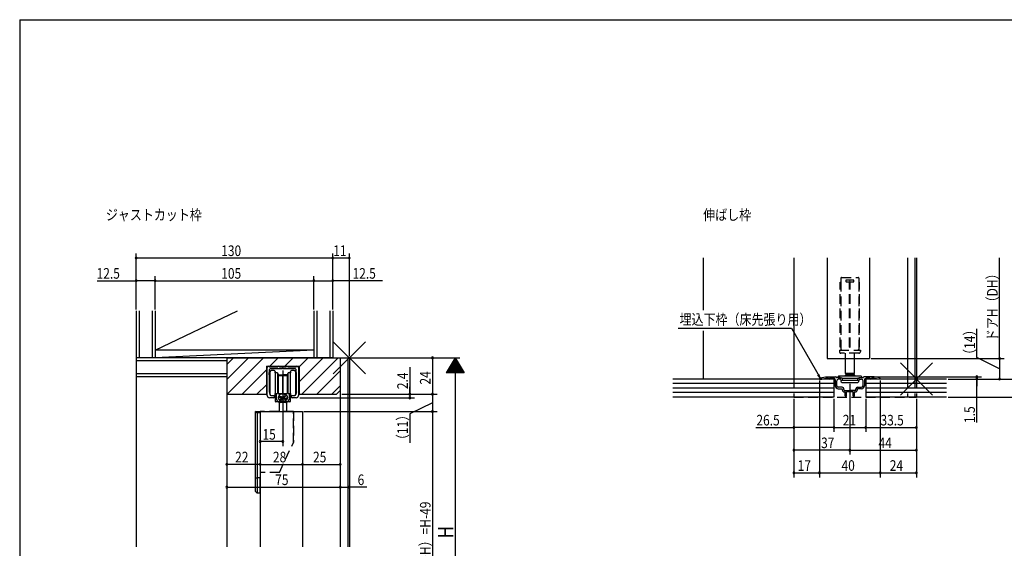
# Model space of a CAD drawing. Extents: x 19 to 1168, y 16 to 831.
# Drawn here: x 24 to 675, y 475 to 825 of the extents above; entities that cross this region are included whole.
import ezdxf

# ---------------------------------------------------------------- set-up
doc = ezdxf.new("R2010")
doc.units = 0
doc.linetypes.add('DASHED2', pattern=[9.525, 6.35, -3.175])
for name, color, linetype in [('KI1', 7, 'CONTINUOUS'), ('KI2', 4, 'CONTINUOUS'), ('MJ', 2, 'CONTINUOUS'), ('OS', 2, 'CONTINUOUS'), ('SU', 3, 'CONTINUOUS'), ('TE', 6, 'CONTINUOUS'), ('TS', 6, 'DASHED2'), ('WK', 7, 'CONTINUOUS')]:
    doc.layers.add(name, color=color, linetype=linetype)
doc.styles.get("Standard").update_dxf_attribs({"font": 'romans.shx', "width": 0.83, "bigfont": 'extfont.shx'})

msp = doc.modelspace()

# ---------------------------------------------------------------- linework, layer by layer
at = {"layer": 'KI1'}
for p, q in [((535.5, 667.25), (535.5, 587.25)), ((557.5, 667.25), (557.5, 600.85)), ((585.5, 667.25), (585.5, 600.85)), ((610.5, 667.25), (610.5, 587.25)), ((615.5, 667.25), (615.5, 587.25)), ((616.5, 667.25), (616.5, 587.25)), ((160.5, 601.25), (160.5, 476.35)), ((160.5, 601.25), (241.5, 601.25)), ((160.5, 601.25), (235.5, 601.25)), ((160.5, 601.25), (160.5, 577.25)), ((235.5, 601.25), (235.5, 476.35)), ((235.5, 601.25), (235.5, 579.75)), ((240.5, 601.25), (240.5, 476.35)), ((241.5, 601.25), (241.5, 476.35)), ((557.5, 600.85), (585.5, 600.85)), ((186.65, 595.75), (208.35, 595.75)), ((186.65, 595.75), (186.65, 577.25)), ((187.15, 576.35), (187.15, 594.75)), ((188.45, 589.95), (188.63, 593.48)), ((188.65, 595.25), (194.25, 595.25)), ((197.2, 593.95), (189.13, 593.95)), ((195.25, 595.25), (199.75, 595.25)), ((205.87, 593.95), (197.8, 593.95)), ((200.75, 595.25), (206.35, 595.25)), ((206.55, 589.95), (206.37, 593.48)), ((207.85, 594.75), (207.85, 576.35)), ((208.35, 595.75), (208.35, 577.25)), ((188.45, 589.95), (188.45, 578.75)), ((206.55, 578.75), (206.55, 589.95)), ((552.4, 587.54), (552.4, 587.25)), ((552.4, 587.25), (554, 587.25)), ((552.8, 588.03), (556.4, 588.75)), ((554, 587.25), (556.5, 587.75)), ((556.4, 588.75), (563.15, 588.75)), ((556.5, 587.75), (558.3, 587.75)), ((558.3, 587.75), (558.3, 587.65)), ((559.1, 587.75), (561.8, 587.75)), ((559.1, 587.75), (559.1, 587.65)), ((562.8, 586.75), (562.8, 582.75)), ((566.1, 588.15), (563.75, 588.15)), ((563.8, 582.75), (563.8, 586.15)), ((566.1, 587.15), (564.8, 587.15)), ((566.4, 587.45), (566.4, 587.85)), ((578.6, 587.45), (578.6, 587.85)), ((578.9, 588.15), (581.25, 588.15)), ((578.9, 587.15), (580.2, 587.15)), ((581.2, 582.75), (581.2, 586.15)), ((588.6, 588.75), (581.85, 588.75)), ((582.2, 586.75), (582.2, 582.75)), ((585.9, 587.75), (583.2, 587.75)), ((585.9, 587.75), (585.9, 587.65)), ((588.5, 587.75), (586.7, 587.75)), ((586.7, 587.75), (586.7, 587.65)), ((591, 587.25), (588.5, 587.75)), ((592.2, 588.03), (588.6, 588.75)), ((592.6, 587.25), (591, 587.25)), ((592.6, 587.54), (592.6, 587.25)), ((233, 577.25), (235.5, 579.75)), ((567.5, 581.75), (564.8, 581.75)), ((564.8, 580.75), (567.5, 580.75)), ((567.5, 580.25), (567.5, 580.75)), ((568.5, 580.25), (568.5, 580.75)), ((569, 579.75), (572.1, 579.75)), ((576, 579.75), (572.9, 579.75)), ((576.5, 580.25), (576.5, 580.75)), ((577.5, 581.75), (580.2, 581.75)), ((577.5, 580.25), (577.5, 580.75)), ((580.2, 580.75), (577.5, 580.75)), ((160.5, 577.25), (186.65, 577.25)), ((188.45, 578.75), (188.87, 576.93)), ((191.2, 574.85), (188.65, 574.85)), ((190.85, 576.25), (191.8, 576.25)), ((192, 576.05), (192, 575.65)), ((203, 575.65), (203, 576.05)), ((203.2, 576.25), (204.15, 576.25)), ((206.35, 574.85), (203.8, 574.85)), ((206.55, 578.75), (206.13, 576.93)), ((208.35, 577.25), (233, 577.25)), ((569.45, 578.75), (569, 578.75)), ((569.45, 576.15), (569.45, 578.75)), ((574.75, 578.75), (570.25, 578.75)), ((570.25, 576.15), (570.25, 578.75)), ((574.75, 576.15), (574.75, 578.75)), ((576, 578.75), (575.55, 578.75)), ((575.55, 576.15), (575.55, 578.75)), ((182.5, 565.85), (182.5, 476.35)), ((182.5, 565.85), (210.5, 565.85)), ((210.5, 565.85), (210.5, 476.35))]:
    msp.add_line(p, q, dxfattribs=at)
for centre, radius, start, end in [((187.65, 594.75), 0.5, 90, 180), ((188.15, 595.25), 0.5, 0, 180), ((189.13, 593.45), 0.5, 90, 177), ((194.75, 595.25), 0.5, 0, 180), ((197.5, 593.95), 0.3, 0, 180), ((200.25, 595.25), 0.5, 0, 180), ((205.87, 593.45), 0.5, 3, 90), ((206.85, 595.25), 0.5, 0, 180), ((207.35, 594.75), 0.5, 0, 90), ((552.9, 587.54), 0.5, 101.30993, 180), ((558.7, 587.65), 0.4, 180, 0), ((561.8, 586.75), 1, 0, 90), ((563.15, 588.45), 0.3, 0, 90), ((563.75, 588.45), 0.3, 180, 270), ((564.8, 586.15), 1, 90, 180), ((566.1, 587.85), 0.3, 0, 90), ((566.1, 587.45), 0.3, 270, 0), ((578.9, 587.85), 0.3, 90, 180), ((578.9, 587.45), 0.3, 180, 270), ((580.2, 586.15), 1, 0, 90), ((581.25, 588.45), 0.3, 270, 0), ((581.85, 588.45), 0.3, 90, 180), ((583.2, 586.75), 1, 90, 180), ((586.3, 587.65), 0.4, 180, 0), ((592.1, 587.54), 0.5, 0, 78.69007), ((564.8, 582.75), 2, 180, 270), ((564.8, 582.75), 1, 180, 270), ((567.5, 580.75), 1, 0, 90), ((569, 580.25), 1.5, 180, 270), ((569, 580.25), 0.5, 180, 270), ((572.5, 580.05), 0.5, 216.8699, 323.1301), ((576, 580.25), 1.5, 270, 0), ((576, 580.25), 0.5, 270, 0), ((577.5, 580.75), 1, 90, 180), ((580.2, 582.75), 1, 270, 0), ((580.2, 582.75), 2, 270, 0), ((188.65, 576.35), 1.5, 180, 270), ((189.65, 577.11), 0.8, 193, 264.1095), ((190.85, 588.75), 12.5, 264.1095, 270), ((191.2, 575.65), 0.8, 270, 0), ((191.8, 576.05), 0.2, 0, 90), ((203.2, 576.05), 0.2, 90, 180), ((203.8, 575.65), 0.8, 180, 270), ((204.15, 588.75), 12.5, 270, 275.8905), ((205.35, 577.11), 0.8, 275.8905, 347), ((206.35, 576.35), 1.5, 270, 0), ((569.85, 576.15), 0.4, 180, 0), ((575.15, 576.15), 0.4, 180, 0)]:
    msp.add_arc(centre, radius, start, end, dxfattribs=at)
at = {"layer": 'KI2'}
for p, q in [((569.5, 590.85), (569.5, 600.85)), ((575.5, 590.85), (575.5, 600.85)), ((191.8, 592.85), (189.9, 592.85)), ((205.1, 592.85), (203.2, 592.85)), ((189.1, 584.55), (189.1, 592.05)), ((192.4, 591.65), (192.4, 592.25)), ((192.4, 592.25), (192.4, 584.55)), ((192.4, 591.35), (192.4, 591.65)), ((192.4, 591.35), (192.7, 591.35)), ((193.78, 591.35), (192.7, 591.35)), ((193.9, 591.25), (193.9, 584.55)), ((193.96, 591.25), (194.37, 590.53)), ((194.4, 584.55), (194.4, 590.43)), ((194.4, 590.05), (197.5, 590.05)), ((194.4, 590.05), (197.5, 590.05)), ((194.6, 588.35), (194.4, 588.35)), ((194.6, 588.35), (194.4, 588.35)), ((194.6, 587.05), (194.6, 589.25)), ((194.6, 586.75), (194.6, 588.4)), ((194.6, 586.75), (194.6, 588.4)), ((194.6, 578.45), (194.6, 587.05)), ((194.6, 577.75), (194.6, 586.75)), ((194.6, 577.75), (194.6, 586.75)), ((194.9, 589.55), (200.1, 589.55)), ((197.5, 588.4), (197.5, 590.05)), ((197.5, 588.4), (197.5, 590.05)), ((200.6, 590.05), (197.5, 590.05)), ((197.5, 586.75), (197.5, 588.4)), ((197.5, 586.75), (197.5, 588.4)), ((197.5, 577.45), (197.5, 586.75)), ((197.5, 577.45), (197.5, 586.75)), ((200.4, 589.25), (200.4, 587.05)), ((200.6, 588.35), (200.4, 588.35)), ((200.4, 587.05), (200.4, 578.45)), ((200.6, 590.43), (200.6, 584.55)), ((200.63, 590.53), (201.04, 591.25)), ((201.1, 584.55), (201.1, 591.25)), ((202.3, 591.35), (201.22, 591.35)), ((202.3, 591.35), (202.6, 591.35)), ((202.6, 584.55), (202.6, 592.25)), ((202.6, 592.25), (202.6, 591.65)), ((202.6, 591.65), (202.6, 591.35)), ((205.9, 592.05), (205.9, 584.55)), ((564.8, 588.85), (564.8, 588.15)), ((564.8, 588.15), (565.8, 588.15)), ((565.3, 589.35), (579.7, 589.35)), ((565.8, 588.15), (567.03, 587.96)), ((566.5, 586.55), (567.25, 586.55)), ((566.5, 586.55), (566.5, 585.85)), ((567.21, 587.89), (577.79, 587.89)), ((567.25, 586.55), (577.55, 586.55)), ((567.45, 587.46), (567.45, 586.75)), ((570, 590.35), (569.5, 590.85)), ((575.5, 590.85), (569.5, 590.85)), ((570, 590.35), (569.5, 589.85)), ((569.5, 589.35), (569.5, 589.85)), ((575.5, 589.85), (569.5, 589.85)), ((570, 590.35), (575, 590.35)), ((570, 590.35), (572.5, 590.35)), ((572.5, 590.35), (575, 590.35)), ((575, 590.35), (575.5, 590.85)), ((575.5, 589.85), (575, 590.35)), ((575.5, 589.85), (575.5, 589.35)), ((577.55, 587.46), (577.55, 586.75)), ((577.55, 586.55), (577.75, 586.55)), ((577.75, 586.55), (578.5, 586.55)), ((577.97, 587.96), (579.2, 588.15)), ((578.5, 586.55), (578.5, 585.85)), ((579.2, 588.15), (580.2, 588.15)), ((580.2, 588.85), (580.2, 588.15)), ((189.1, 577.05), (189.1, 584.55)), ((192.4, 584.55), (192.4, 576.85)), ((193.9, 584.55), (193.9, 577.85)), ((194.4, 578.67), (194.4, 584.55)), ((194.4, 580.75), (194.6, 580.75)), ((194.4, 580.75), (194.6, 580.75)), ((200.4, 580.75), (200.6, 580.75)), ((200.6, 584.55), (200.6, 578.67)), ((201.1, 577.85), (201.1, 584.55)), ((202.6, 576.85), (202.6, 584.55)), ((205.9, 584.55), (205.9, 577.05)), ((567.3, 585.05), (577.7, 585.05)), ((189.9, 576.25), (191.8, 576.25)), ((192.71, 576.44), (192.39, 576.76)), ((192.71, 576.44), (192.39, 576.76)), ((192.4, 577.45), (192.4, 577.75)), ((192.7, 577.75), (192.4, 577.75)), ((192.4, 576.85), (192.4, 577.45)), ((192.65, 572.45), (192.65, 576.38)), ((192.65, 572.45), (192.65, 576.38)), ((192.7, 577.75), (193.78, 577.75)), ((192.8, 575.95), (192.8, 577.75)), ((192.8, 575.95), (192.8, 577.75)), ((193, 577.75), (193, 575.09)), ((193, 577.62), (193, 575.09)), ((194.37, 578.57), (193.96, 577.85)), ((194.51, 575.14), (194.5, 575.01)), ((194.5, 575.01), (194.5, 574.88)), ((194.5, 574.88), (194.51, 574.75)), ((194.52, 575.26), (194.51, 575.14)), ((194.51, 574.75), (194.52, 574.62)), ((194.55, 575.39), (194.52, 575.26)), ((194.52, 574.62), (194.55, 574.49)), ((194.58, 575.52), (194.55, 575.39)), ((194.55, 574.47), (194.55, 575.39)), ((194.55, 574.47), (194.55, 575.39)), ((194.55, 574.49), (194.58, 574.36)), ((194.62, 575.65), (194.58, 575.52)), ((194.58, 574.36), (194.62, 574.24)), ((194.6, 577.75), (194.6, 578.45)), ((194.67, 575.77), (194.62, 575.65)), ((194.62, 574.24), (194.67, 574.12)), ((194.72, 575.89), (194.67, 575.77)), ((194.67, 574.12), (194.72, 573.99)), ((194.78, 576.01), (194.72, 575.89)), ((194.72, 573.99), (194.78, 573.88)), ((194.85, 576.12), (194.78, 576.01)), ((194.78, 573.88), (194.85, 573.76)), ((194.93, 576.24), (194.85, 576.12)), ((194.85, 573.76), (194.93, 573.65)), ((194.9, 577.45), (197.5, 577.45)), ((194.9, 577.45), (197.5, 577.45)), ((200.1, 577.45), (194.9, 577.45)), ((195.01, 576.35), (194.93, 576.24)), ((194.93, 573.65), (195.01, 573.54)), ((195.1, 576.45), (195.01, 576.35)), ((195.01, 573.54), (195.1, 573.43)), ((195.2, 576.55), (195.1, 576.45)), ((195.1, 573.43), (195.2, 573.33)), ((195.3, 576.65), (195.2, 576.55)), ((195.2, 573.33), (195.3, 573.23)), ((195.41, 576.74), (195.3, 576.65)), ((195.3, 573.23), (195.41, 573.14)), ((195.52, 576.83), (195.41, 576.74)), ((195.41, 573.14), (195.52, 573.05)), ((195.64, 576.91), (195.52, 576.83)), ((195.52, 573.05), (195.64, 572.97)), ((195.76, 576.99), (195.64, 576.91)), ((195.89, 577.06), (195.76, 576.99)), ((196.02, 577.13), (195.89, 577.06)), ((196.16, 577.19), (196.02, 577.13)), ((196.3, 577.25), (196.16, 577.19)), ((196.44, 577.3), (196.3, 577.25)), ((196.59, 577.34), (196.44, 577.3)), ((196.74, 577.37), (196.59, 577.34)), ((196.89, 577.4), (196.74, 577.37)), ((197.22, 575.36), (196.78, 573.57)), ((197.04, 577.43), (196.89, 577.4)), ((197.19, 577.44), (197.04, 577.43)), ((197.5, 577.39), (197.08, 577.39)), ((197.5, 577.39), (197.08, 577.39)), ((197.35, 577.45), (197.19, 577.44)), ((197.5, 577.46), (197.35, 577.45)), ((197.5, 577.46), (197.65, 577.45)), ((197.5, 577.45), (197.5, 577.39)), ((197.5, 577.45), (197.5, 577.39)), ((197.5, 577.4), (197.5, 577.45)), ((197.65, 577.45), (197.81, 577.44)), ((197.81, 577.44), (197.96, 577.43)), ((197.96, 577.43), (198.11, 577.4)), ((198.11, 577.4), (198.26, 577.37)), ((198.2, 576.25), (198.56, 575.43)), ((198.26, 577.37), (198.41, 577.34)), ((198.41, 577.34), (198.56, 577.3)), ((198.56, 577.3), (198.7, 577.25)), ((198.7, 577.25), (198.84, 577.19)), ((198.72, 574.67), (198.72, 574.74)), ((198.75, 577.22), (198.82, 577.19)), ((198.82, 577.19), (198.89, 577.16)), ((198.84, 577.19), (198.98, 577.13)), ((198.89, 577.16), (198.96, 577.13)), ((198.91, 574.64), (199.23, 573.91)), ((198.96, 577.13), (199.03, 577.09)), ((198.98, 577.13), (199.11, 577.06)), ((199.03, 577.09), (199.1, 577.06)), ((199.1, 577.06), (199.17, 577.02)), ((199.11, 577.06), (199.24, 576.99)), ((199.17, 577.02), (199.24, 576.98)), ((199.24, 576.99), (199.36, 576.91)), ((199.24, 576.98), (199.3, 576.94)), ((199.3, 576.94), (199.36, 576.9)), ((199.36, 576.91), (199.48, 576.83)), ((199.36, 576.9), (199.43, 576.86)), ((199.48, 573.05), (199.36, 572.97)), ((199.43, 573), (199.37, 572.96)), ((199.43, 576.86), (199.49, 576.81)), ((199.49, 573.05), (199.43, 573)), ((199.48, 576.83), (199.59, 576.74)), ((199.59, 573.14), (199.48, 573.05)), ((199.49, 576.81), (199.55, 576.77)), ((199.55, 573.09), (199.49, 573.05)), ((199.55, 576.77), (199.61, 576.72)), ((199.61, 573.14), (199.55, 573.09)), ((199.59, 576.74), (199.7, 576.65)), ((199.7, 573.23), (199.59, 573.14)), ((199.61, 576.72), (199.66, 576.67)), ((199.66, 573.19), (199.61, 573.14)), ((199.66, 576.67), (199.72, 576.62)), ((199.72, 573.24), (199.66, 573.19)), ((199.7, 576.65), (199.8, 576.55)), ((199.8, 573.33), (199.7, 573.23)), ((199.72, 576.62), (199.77, 576.57)), ((199.77, 573.29), (199.72, 573.24)), ((199.77, 576.57), (199.82, 576.52)), ((199.82, 573.34), (199.77, 573.29)), ((199.8, 576.55), (199.9, 576.45)), ((199.9, 573.43), (199.8, 573.33)), ((199.82, 576.52), (199.87, 576.47)), ((199.87, 573.39), (199.82, 573.34)), ((199.84, 576.5), (199.84, 576.48)), ((200.27, 575.86), (199.84, 576.48)), ((199.87, 576.47), (199.92, 576.42)), ((199.92, 573.45), (199.87, 573.39)), ((199.9, 576.45), (199.99, 576.35)), ((199.99, 573.54), (199.9, 573.43)), ((199.92, 576.42), (199.97, 576.36)), ((199.97, 573.5), (199.92, 573.45)), ((199.97, 576.36), (200.01, 576.3)), ((200.01, 573.56), (199.97, 573.5)), ((199.99, 576.35), (200.07, 576.24)), ((200.07, 573.65), (199.99, 573.54)), ((200.01, 576.3), (200.06, 576.25)), ((200.06, 573.61), (200.01, 573.56)), ((200.06, 576.25), (200.1, 576.19)), ((200.1, 573.67), (200.06, 573.61)), ((200.07, 576.24), (200.15, 576.12)), ((200.15, 573.76), (200.07, 573.65)), ((200.1, 576.19), (200.14, 576.13)), ((200.14, 573.73), (200.1, 573.67)), ((200.14, 576.13), (200.17, 576.07)), ((200.18, 573.79), (200.14, 573.73)), ((200.15, 576.12), (200.22, 576.01)), ((200.22, 573.88), (200.15, 573.76)), ((200.17, 576.07), (200.21, 576.01)), ((200.21, 573.85), (200.18, 573.79)), ((200.21, 576.01), (200.24, 575.95)), ((200.24, 573.91), (200.21, 573.85)), ((200.22, 576.01), (200.28, 575.89)), ((200.28, 573.99), (200.22, 573.88)), ((200.24, 575.95), (200.27, 575.89)), ((200.28, 573.98), (200.24, 573.91)), ((200.27, 575.9), (200.27, 575.86)), ((200.27, 575.89), (200.3, 575.82)), ((200.28, 575.89), (200.33, 575.77)), ((200.33, 574.12), (200.28, 573.99)), ((200.31, 574.04), (200.28, 573.98)), ((200.3, 575.82), (200.33, 575.76)), ((200.33, 574.1), (200.31, 574.04)), ((200.33, 575.77), (200.38, 575.65)), ((200.33, 575.76), (200.36, 575.7)), ((200.38, 574.24), (200.33, 574.12)), ((200.36, 574.17), (200.33, 574.1)), ((200.36, 575.7), (200.38, 575.63)), ((200.38, 574.23), (200.36, 574.17)), ((200.38, 575.65), (200.42, 575.52)), ((200.38, 575.63), (200.4, 575.57)), ((200.42, 574.36), (200.38, 574.24)), ((200.4, 574.3), (200.38, 574.23)), ((200.4, 578.45), (200.4, 577.75)), ((200.4, 575.57), (200.42, 575.5)), ((200.42, 574.36), (200.4, 574.3)), ((200.42, 575.52), (200.45, 575.39)), ((200.42, 575.5), (200.44, 575.43)), ((200.45, 574.49), (200.42, 574.36)), ((200.44, 574.43), (200.42, 574.36)), ((200.44, 575.43), (200.45, 575.37)), ((200.45, 574.49), (200.44, 574.43)), ((200.45, 575.39), (200.48, 575.26)), ((200.45, 575.37), (200.47, 575.3)), ((200.48, 574.62), (200.45, 574.49)), ((200.47, 574.56), (200.45, 574.49)), ((200.47, 575.3), (200.48, 575.23)), ((200.48, 574.63), (200.47, 574.56)), ((200.48, 575.26), (200.49, 575.14)), ((200.48, 575.23), (200.49, 575.17)), ((200.49, 574.75), (200.48, 574.62)), ((200.49, 574.69), (200.48, 574.63)), ((200.49, 575.17), (200.49, 575.1)), ((200.49, 575.14), (200.5, 575.01)), ((200.49, 575.1), (200.5, 575.03)), ((200.5, 574.88), (200.49, 574.75)), ((200.5, 574.83), (200.49, 574.76)), ((200.49, 574.76), (200.49, 574.69)), ((200.5, 575.03), (200.5, 574.96)), ((200.5, 575.01), (200.5, 574.88)), ((200.5, 574.96), (200.5, 574.9)), ((200.5, 574.9), (200.5, 574.83)), ((201.04, 577.85), (200.63, 578.57)), ((201.22, 577.75), (202.3, 577.75)), ((202, 575.09), (202, 577.75)), ((202, 575.13), (202, 575.1)), ((202, 575.1), (202, 575.05)), ((202.2, 577.55), (202.2, 575.95)), ((202.48, 576.63), (202.29, 576.44)), ((202.6, 577.75), (202.3, 577.75)), ((202.35, 576.36), (202.35, 572.45)), ((202.6, 577.75), (202.6, 577.45)), ((202.6, 577.45), (202.6, 576.85)), ((203.2, 576.25), (205.1, 576.25)), ((194.67, 572.15), (192.95, 572.15)), ((194.67, 572.15), (192.95, 572.15)), ((197.5, 572.15), (194.92, 572.15)), ((197.5, 572.15), (194.92, 572.15)), ((195, 571.95), (195, 572.15)), ((195, 571.95), (195.43, 571.95)), ((195, 571.95), (195.43, 571.95)), ((195, 571.95), (195, 571.2)), ((195.43, 571.95), (195, 571.2)), ((195, 571.2), (195, 565.85)), ((195.43, 571.95), (195.43, 572.15)), ((195.43, 571.95), (199.57, 571.95)), ((195.43, 571.95), (199.57, 571.95)), ((195.64, 572.97), (195.76, 572.89)), ((195.76, 572.89), (195.89, 572.82)), ((195.89, 572.82), (196.02, 572.75)), ((196.02, 572.75), (196.16, 572.69)), ((196.16, 572.69), (196.3, 572.64)), ((196.3, 572.64), (196.44, 572.59)), ((196.44, 572.59), (196.59, 572.55)), ((196.59, 572.55), (196.74, 572.51)), ((196.74, 572.51), (196.89, 572.48)), ((196.89, 572.48), (197.04, 572.46)), ((197.04, 572.46), (197.19, 572.44)), ((197.5, 572.44), (197.08, 572.44)), ((197.5, 572.44), (197.08, 572.44)), ((197.19, 572.44), (197.35, 572.43)), ((197.35, 572.43), (197.5, 572.43)), ((197.5, 572.44), (197.5, 572.15)), ((197.5, 572.44), (197.5, 572.15)), ((197.65, 572.43), (197.5, 572.43)), ((197.5, 572.41), (197.5, 572.35)), ((197.58, 572.41), (197.5, 572.41)), ((197.5, 572.35), (197.7, 572.15)), ((197.66, 572.42), (197.58, 572.41)), ((197.81, 572.44), (197.65, 572.43)), ((197.74, 572.42), (197.66, 572.42)), ((200.08, 572.15), (197.7, 572.15)), ((197.82, 572.43), (197.74, 572.42)), ((197.96, 572.46), (197.81, 572.44)), ((197.9, 572.44), (197.82, 572.43)), ((197.98, 572.45), (197.9, 572.44)), ((198.11, 572.48), (197.96, 572.46)), ((198.06, 572.46), (197.98, 572.45)), ((198.14, 572.47), (198.06, 572.46)), ((198.26, 572.51), (198.11, 572.48)), ((198.22, 572.49), (198.14, 572.47)), ((198.3, 572.5), (198.22, 572.49)), ((198.41, 572.55), (198.26, 572.51)), ((198.37, 572.52), (198.3, 572.5)), ((198.45, 572.54), (198.37, 572.52)), ((198.56, 572.59), (198.41, 572.55)), ((198.53, 572.57), (198.45, 572.54)), ((198.6, 572.59), (198.53, 572.57)), ((198.7, 572.64), (198.56, 572.59)), ((198.68, 572.61), (198.6, 572.59)), ((198.75, 572.64), (198.68, 572.61)), ((198.84, 572.69), (198.7, 572.64)), ((198.82, 572.67), (198.75, 572.64)), ((198.89, 572.7), (198.82, 572.67)), ((198.98, 572.75), (198.84, 572.69)), ((198.97, 572.73), (198.89, 572.7)), ((199.04, 572.77), (198.97, 572.73)), ((199.11, 572.82), (198.98, 572.75)), ((199.1, 572.8), (199.04, 572.77)), ((199.17, 572.84), (199.1, 572.8)), ((199.24, 572.89), (199.11, 572.82)), ((199.24, 572.88), (199.17, 572.84)), ((199.36, 572.97), (199.24, 572.89)), ((199.3, 572.92), (199.24, 572.88)), ((199.37, 572.96), (199.3, 572.92)), ((199.57, 571.95), (199.57, 572.15)), ((199.57, 571.95), (200, 571.95)), ((199.57, 571.95), (200, 571.2)), ((199.57, 571.95), (200, 571.95)), ((200, 571.95), (200, 572.15)), ((200, 571.95), (200, 571.2)), ((200, 571.2), (200, 565.85)), ((202.05, 572.15), (200.33, 572.15)), ((179.5, 565.85), (182.5, 565.85)), ((179.5, 521.85), (179.5, 565.85)), ((179.5, 565.85), (182.5, 565.85)), ((182.5, 564.85), (180.5, 564.85)), ((180.5, 564.85), (180.5, 521.85)), ((182.5, 565.85), (182.5, 521.85)), ((179.5, 512.85), (179.5, 521.85)), ((179.5, 521.85), (180.5, 521.85)), ((180.5, 521.85), (180.5, 511.85)), ((182.5, 521.85), (180.5, 521.85)), ((182.5, 511.85), (182.5, 521.85)), ((179.5, 512.85), (180.5, 511.85)), ((182.5, 511.85), (180.5, 511.85))]:
    msp.add_line(p, q, dxfattribs=at)
for points in [[(193, 575.04), (193, 574.99), (193, 574.95), (193.01, 574.9), (193.01, 574.86), (193.01, 574.82), (193.02, 574.77), (193.02, 574.73), (193.03, 574.69), (193.03, 574.65), (193.04, 574.6), (193.04, 574.56), (193.05, 574.52), (193.06, 574.47), (193.07, 574.43), (193.08, 574.39), (193.09, 574.35), (193.1, 574.3), (193.11, 574.26), (193.12, 574.22), (193.13, 574.18), (193.14, 574.14), (193.16, 574.09), (193.17, 574.05), (193.18, 574.01), (193.2, 573.97), (193.21, 573.93), (193.23, 573.89), (193.24, 573.85), (193.26, 573.81), (193.28, 573.77), (193.3, 573.73), (193.31, 573.69), (193.33, 573.65), (193.35, 573.61), (193.37, 573.57), (193.39, 573.53), (193.41, 573.5), (193.43, 573.46), (193.45, 573.42), (193.47, 573.38), (193.5, 573.34), (193.52, 573.31), (193.54, 573.27), (193.57, 573.23), (193.59, 573.2), (193.62, 573.16), (193.64, 573.13), (193.67, 573.09), (193.69, 573.06), (193.72, 573.02), (193.74, 572.99), (193.77, 572.95), (193.8, 572.92), (193.83, 572.89), (193.85, 572.85), (193.88, 572.82), (193.91, 572.79), (193.94, 572.75), (193.97, 572.72), (194, 572.69), (194.03, 572.66), (194.06, 572.63), (194.09, 572.6), (194.12, 572.57), (194.15, 572.54), (194.18, 572.51), (194.22, 572.48), (194.25, 572.45), (194.28, 572.42), (194.31, 572.39), (194.35, 572.36), (194.38, 572.34), (194.41, 572.31), (194.45, 572.28), (194.48, 572.26), (194.52, 572.23), (194.55, 572.2), (194.59, 572.18)], [(193, 575.03), (193, 574.99), (193, 574.95), (193.01, 574.9), (193.01, 574.86), (193.01, 574.82), (193.02, 574.77), (193.02, 574.73), (193.03, 574.69), (193.03, 574.65), (193.04, 574.6), (193.04, 574.56), (193.05, 574.52), (193.06, 574.47), (193.07, 574.43), (193.08, 574.39), (193.09, 574.35), (193.1, 574.3), (193.11, 574.26), (193.12, 574.22), (193.13, 574.18), (193.14, 574.14), (193.16, 574.09), (193.17, 574.05), (193.18, 574.01), (193.2, 573.97), (193.21, 573.93), (193.23, 573.89), (193.24, 573.85), (193.26, 573.81), (193.28, 573.77), (193.3, 573.73), (193.31, 573.69), (193.33, 573.65), (193.35, 573.61), (193.37, 573.57), (193.39, 573.53), (193.41, 573.5), (193.43, 573.46), (193.45, 573.42), (193.47, 573.38), (193.5, 573.34), (193.52, 573.31), (193.54, 573.27), (193.57, 573.23), (193.59, 573.2), (193.62, 573.16), (193.64, 573.13), (193.67, 573.09), (193.69, 573.06), (193.72, 573.02), (193.74, 572.99), (193.77, 572.95), (193.8, 572.92), (193.83, 572.89), (193.85, 572.85), (193.88, 572.82), (193.91, 572.79), (193.94, 572.75), (193.97, 572.72), (194, 572.69), (194.03, 572.66), (194.06, 572.63), (194.09, 572.6), (194.12, 572.57), (194.15, 572.54), (194.18, 572.51), (194.22, 572.48), (194.25, 572.45), (194.28, 572.42), (194.31, 572.39), (194.35, 572.36), (194.38, 572.34), (194.41, 572.31), (194.45, 572.28), (194.48, 572.26), (194.52, 572.23), (194.55, 572.2), (194.59, 572.18)], [(194.5, 574.97), (194.51, 574.91), (194.51, 574.85), (194.52, 574.78), (194.53, 574.72), (194.54, 574.66), (194.56, 574.6), (194.57, 574.54), (194.59, 574.47), (194.61, 574.41), (194.63, 574.35), (194.65, 574.29), (194.67, 574.23), (194.7, 574.18), (194.72, 574.12), (194.75, 574.06), (194.78, 574), (194.81, 573.95), (194.85, 573.89), (194.88, 573.84), (194.92, 573.79), (194.95, 573.74), (194.99, 573.68), (195.03, 573.63), (195.07, 573.59), (195.11, 573.54), (195.16, 573.49), (195.2, 573.44), (195.25, 573.4), (195.29, 573.36), (195.34, 573.31), (195.39, 573.27), (195.44, 573.23), (195.49, 573.19), (195.54, 573.15), (195.59, 573.12), (195.64, 573.08), (195.69, 573.04), (195.75, 573.01), (195.8, 572.98), (195.86, 572.95), (195.91, 572.92), (195.97, 572.89), (196.03, 572.86), (196.09, 572.83), (196.14, 572.8), (196.2, 572.78), (196.26, 572.76), (196.32, 572.73), (196.38, 572.71), (196.44, 572.69), (196.5, 572.67), (196.56, 572.66), (196.62, 572.64), (196.69, 572.62), (196.75, 572.61), (196.81, 572.6), (196.87, 572.58), (196.94, 572.57), (197, 572.56), (197.06, 572.56), (197.13, 572.55), (197.19, 572.54), (197.25, 572.54), (197.32, 572.53), (197.38, 572.53), (197.44, 572.53), (197.51, 572.53), (197.57, 572.53), (197.63, 572.53), (197.7, 572.53), (197.76, 572.54), (197.83, 572.54), (197.89, 572.55), (197.95, 572.56), (198.01, 572.57), (198.08, 572.58), (198.14, 572.59), (198.2, 572.6), (198.27, 572.61), (198.33, 572.63), (198.39, 572.64), (198.45, 572.66), (198.51, 572.68), (198.57, 572.7), (198.63, 572.72), (198.69, 572.74), (198.75, 572.76), (198.81, 572.79), (198.87, 572.81), (198.93, 572.84), (198.99, 572.86), (199.04, 572.89), (199.1, 572.92), (199.15, 572.95), (199.21, 572.98), (199.26, 573.02), (199.32, 573.05), (199.37, 573.09), (199.42, 573.12), (199.47, 573.16), (199.53, 573.2), (199.57, 573.24), (199.62, 573.28), (199.67, 573.32), (199.72, 573.37), (199.76, 573.41), (199.81, 573.45), (199.85, 573.5), (199.9, 573.55), (199.94, 573.6), (199.98, 573.65), (200.02, 573.7), (200.05, 573.75), (200.09, 573.8), (200.13, 573.85), (200.16, 573.91), (200.19, 573.96), (200.22, 574.02), (200.25, 574.07), (200.28, 574.13), (200.31, 574.19), (200.33, 574.25), (200.36, 574.31), (200.38, 574.37), (200.4, 574.43), (200.42, 574.49), (200.43, 574.55), (200.45, 574.61), (200.46, 574.67), (200.47, 574.74), (200.48, 574.8), (200.49, 574.86), (200.49, 574.93), (200.5, 574.99)], [(197.08, 577.39), (196.97, 577.38), (196.87, 577.37), (196.76, 577.35), (196.66, 577.33), (196.56, 577.31), (196.45, 577.28), (196.35, 577.25), (196.25, 577.22)], [(197.08, 577.39), (196.97, 577.38), (196.87, 577.37), (196.76, 577.35), (196.66, 577.33), (196.56, 577.31), (196.45, 577.28), (196.35, 577.25), (196.25, 577.22)], [(196.36, 575.6), (196.36, 575.51), (196.35, 575.42), (196.34, 575.33), (196.33, 575.24), (196.32, 575.15), (196.31, 575.06), (196.31, 574.97), (196.3, 574.87), (196.29, 574.78), (196.28, 574.69)], [(196.42, 574.36), (196.43, 574.47), (196.44, 574.59), (196.44, 574.71), (196.45, 574.83), (196.45, 574.94), (196.46, 575.06), (196.47, 575.18), (196.47, 575.3), (196.48, 575.42), (196.48, 575.53)], [(197.56, 575.43), (197.55, 575.29), (197.55, 575.14), (197.54, 575), (197.53, 574.85), (197.52, 574.71), (197.52, 574.56), (197.51, 574.42), (197.5, 574.27), (197.49, 574.13), (197.49, 573.98)], [(198.75, 577.22), (198.63, 577.26), (198.51, 577.29), (198.38, 577.32), (198.26, 577.35), (198.13, 577.37), (198.01, 577.38), (197.88, 577.39), (197.75, 577.4), (197.63, 577.4), (197.5, 577.4)], [(198.07, 574.06), (198.06, 574.24), (198.04, 574.43), (198.03, 574.61), (198.01, 574.79), (198, 574.97), (197.98, 575.15), (197.97, 575.33), (197.95, 575.51), (197.94, 575.7), (197.92, 575.88)], [(198.58, 575.01), (198.58, 575.13), (198.57, 575.24), (198.56, 575.36), (198.56, 575.48), (198.55, 575.6), (198.54, 575.71), (198.54, 575.83), (198.53, 575.95), (198.52, 576.07), (198.52, 576.18)], [(200.41, 572.18), (200.44, 572.2), (200.47, 572.22), (200.5, 572.24), (200.53, 572.27), (200.56, 572.29), (200.59, 572.31), (200.62, 572.34), (200.65, 572.36), (200.68, 572.39), (200.71, 572.41), (200.74, 572.44), (200.77, 572.46), (200.79, 572.49), (200.82, 572.51), (200.85, 572.54), (200.88, 572.56), (200.9, 572.59), (200.93, 572.62), (200.96, 572.64), (200.98, 572.67), (201.01, 572.7), (201.04, 572.73), (201.06, 572.75), (201.09, 572.78), (201.11, 572.81), (201.14, 572.84), (201.16, 572.87), (201.19, 572.9), (201.21, 572.93), (201.23, 572.96), (201.26, 572.99), (201.28, 573.02), (201.3, 573.05), (201.32, 573.08), (201.35, 573.11), (201.37, 573.14), (201.39, 573.17), (201.41, 573.2), (201.43, 573.23), (201.45, 573.26), (201.47, 573.3), (201.49, 573.33), (201.51, 573.36), (201.53, 573.39), (201.55, 573.43), (201.57, 573.46), (201.59, 573.49), (201.61, 573.53), (201.62, 573.56), (201.64, 573.59), (201.66, 573.63), (201.67, 573.66), (201.69, 573.7), (201.71, 573.73), (201.72, 573.77), (201.74, 573.8), (201.75, 573.83), (201.76, 573.87), (201.78, 573.91), (201.79, 573.94), (201.8, 573.98), (201.82, 574.01), (201.83, 574.05), (201.84, 574.08), (201.85, 574.12), (201.86, 574.16), (201.87, 574.19), (201.88, 574.23), (201.89, 574.27), (201.9, 574.3), (201.91, 574.34), (201.92, 574.38), (201.93, 574.41), (201.94, 574.45), (201.94, 574.49), (201.95, 574.52), (201.96, 574.56), (201.96, 574.6), (201.97, 574.64), (201.97, 574.67), (201.98, 574.71), (201.98, 574.75), (201.99, 574.79), (201.99, 574.82), (201.99, 574.86), (201.99, 574.9), (202, 574.94), (202, 574.98), (202, 575.01), (202, 575.05)], [(202.35, 576.38), (202.35, 576.41), (202.36, 576.43), (202.36, 576.46), (202.37, 576.49), (202.39, 576.52), (202.4, 576.54), (202.42, 576.56), (202.44, 576.59)], [(202.35, 576.38), (202.35, 576.37), (202.35, 576.37), (202.35, 576.37), (202.35, 576.37), (202.35, 576.36), (202.35, 576.36), (202.35, 576.36), (202.35, 576.36)], [(194.59, 572.18), (194.59, 572.17), (194.6, 572.17), (194.61, 572.17), (194.61, 572.16), (194.62, 572.16), (194.63, 572.16), (194.64, 572.15), (194.64, 572.15), (194.65, 572.15), (194.66, 572.15), (194.67, 572.15), (194.67, 572.15)], [(194.67, 572.15), (194.67, 572.15), (194.66, 572.15), (194.65, 572.15), (194.64, 572.15), (194.64, 572.15), (194.63, 572.16), (194.62, 572.16), (194.61, 572.16), (194.61, 572.17), (194.6, 572.17), (194.59, 572.17), (194.59, 572.18)], [(194.92, 572.15), (194.9, 572.15), (194.87, 572.15), (194.85, 572.15), (194.82, 572.15), (194.8, 572.15), (194.77, 572.15), (194.75, 572.15), (194.72, 572.15), (194.7, 572.15), (194.67, 572.15)], [(194.92, 572.15), (194.9, 572.15), (194.87, 572.15), (194.85, 572.15), (194.82, 572.15), (194.8, 572.15), (194.77, 572.15), (194.75, 572.15), (194.72, 572.15), (194.7, 572.15), (194.67, 572.15)], [(200.33, 572.15), (200.3, 572.15), (200.28, 572.15), (200.25, 572.15), (200.23, 572.15), (200.2, 572.15), (200.18, 572.15), (200.15, 572.15), (200.13, 572.15), (200.1, 572.15), (200.08, 572.15)], [(200.41, 572.18), (200.41, 572.17), (200.4, 572.17), (200.4, 572.17), (200.39, 572.17), (200.39, 572.16), (200.38, 572.16), (200.38, 572.16), (200.37, 572.16), (200.37, 572.16), (200.36, 572.15), (200.36, 572.15), (200.35, 572.15), (200.34, 572.15), (200.34, 572.15), (200.33, 572.15), (200.33, 572.15)]]:
    msp.add_lwpolyline(points, dxfattribs=at)
for centre, radius, start, end in [((189.9, 592.05), 0.8, 90, 180), ((191.8, 592.25), 0.6, 0, 90), ((203.2, 592.25), 0.6, 90, 180), ((205.1, 592.05), 0.8, 0, 90), ((192.7, 591.65), 0.3, 180, 270), ((193.78, 591.15), 0.2, 30, 90), ((194.2, 590.43), 0.2, 0, 30), ((194.9, 589.25), 0.3, 90, 180), ((200.1, 589.25), 0.3, 0, 90), ((200.8, 590.43), 0.2, 150, 180), ((201.22, 591.15), 0.2, 90, 150), ((202.3, 591.65), 0.3, 270, 0), ((565.3, 588.85), 0.5, 90, 180), ((566.95, 587.46), 0.5, 0, 81), ((567.25, 586.75), 0.2, 270, 0), ((578.05, 587.46), 0.5, 99, 180), ((577.75, 586.75), 0.2, 180, 270), ((579.7, 588.85), 0.5, 0, 90), ((567.3, 585.85), 0.8, 180, 270), ((577.7, 585.85), 0.8, 270, 0), ((189.9, 577.05), 0.8, 180, 270), ((191.8, 576.85), 0.6, 270, 0), ((192.7, 577.45), 0.3, 90, 180), ((192.35, 576.38), 0.3, 0, 45), ((192.35, 576.38), 0.3, 0, 45), ((192.5, 576.23), 0.3, 0, 45), ((192.5, 576.23), 0.3, 0, 45), ((193.1, 575.95), 0.3, 180, 250.52878), ((193.1, 575.95), 0.3, 180, 250.52878), ((196.17, 575.09), 3.17, 178.97962, 181.01374), ((196.17, 575.09), 3.17, 178.98014, 181.02081), ((193.78, 577.95), 0.2, 270, 330), ((194.2, 578.67), 0.2, 330, 0), ((197.11, 574.72), 2.64, 108.82396, 165.32338), ((197.11, 574.72), 2.64, 108.82396, 165.32338), ((197.26, 575.25), 2.82, 196.02577, 266.32431), ((197.26, 575.25), 2.82, 196.02577, 266.32431), ((194.9, 577.75), 0.3, 180, 270), ((194.9, 577.75), 0.3, 180, 270), ((194.9, 577.75), 0.3, 180, 270), ((180.15, 591.99), 22.4, 311.99996, 314.28134), ((200.55, 583.54), 9.82, 236.50506, 244.24404), ((194.2, 577.37), 3.75, 293.92773, 306.43691), ((198.4, 579.89), 6.52, 245.69914, 255.61208), ((201.2, 584.15), 9.82, 236.50507, 244.24405), ((196.76, 574.7), 0.482, 180.51316, 225.00791), ((195.26, 577), 3.74, 293.9273, 306.43733), ((197.5, 573.39), 1.99, 89.29011, 106.42765), ((197.51, 575.97), 1.99, 269.28936, 286.42796), ((189.55, 582.28), 10.54, 319.1393, 325.40861), ((199.52, 580.53), 6.63, 257.36784, 267.42794), ((203.9, 590.75), 15.53, 248.57619, 252.73482), ((190.61, 581.91), 10.54, 319.13952, 325.4084), ((198.24, 574.67), 0.482, 0.51272, 45.00835), ((200.17, 581.14), 6.63, 257.36803, 267.42775), ((196.52, 577.45), 4.46, 307.40646, 318.87484), ((198.07, 574.8), 2.44, 25.65595, 43.43192), ((200.1, 577.75), 0.3, 270, 0), ((200.8, 578.67), 0.2, 180, 210), ((201.22, 577.95), 0.2, 210, 270), ((201.9, 575.95), 0.3, 289.47122, 0), ((202.5, 576.23), 0.3, 135, 180), ((202.3, 577.45), 0.3, 0, 90), ((202.81, 576.25), 0.5, 112.46218, 135), ((203.2, 576.85), 0.6, 180, 270), ((205.1, 577.05), 0.8, 270, 0), ((192.95, 572.45), 0.3, 180, 270), ((192.95, 572.45), 0.3, 180, 270), ((202.05, 572.45), 0.3, 270, 0), ((179.5, 564.85), 1, 0, 90)]:
    msp.add_arc(centre, radius, start, end, dxfattribs=at)
at = {"layer": 'OS'}
for p, q in [((475.5, 667.25), (475.5, 632.67)), ((100.5, 632.25), (100.5, 476.35)), ((102.5, 632.25), (102.5, 601.25)), ((111, 632.25), (111, 601.25)), ((113, 606.25), (167.6, 632.25)), ((113, 632.25), (113, 601.25)), ((113, 632.25), (113, 606.25)), ((218, 632.25), (218, 601.25)), ((218, 632.25), (218, 606.25)), ((220, 632.25), (220, 601.25)), ((228.5, 632.25), (228.5, 601.25)), ((230.5, 632.25), (230.5, 601.25)), ((475.5, 619.11), (475.5, 587.25)), ((218, 606.25), (113, 606.25)), ((218, 606.25), (113, 601.25)), ((230.5, 601.25), (100.5, 601.25)), ((160.5, 599.25), (100.5, 599.25)), ((160.5, 596.93), (164.82, 601.25)), ((160.5, 587.03), (174.72, 601.25)), ((160.62, 577.25), (184.62, 601.25)), ((189.02, 595.75), (194.52, 601.25)), ((198.92, 595.75), (204.42, 601.25)), ((208.35, 595.28), (214.32, 601.25)), ((208.35, 585.38), (224.22, 601.25)), ((210.12, 577.25), (234.12, 601.25)), ((170.52, 577.25), (186.65, 593.38)), ((220.02, 577.25), (235.5, 592.73)), ((160.5, 590.75), (100.5, 590.75)), ((160.5, 588.75), (100.5, 588.75)), ((562, 587.25), (455.5, 587.25)), ((562, 587.25), (562, 575.25)), ((636.5, 587.25), (583, 587.25)), ((583, 587.25), (583, 575.25)), ((180.42, 577.25), (186.65, 583.48)), ((229.92, 577.25), (235.5, 582.83)), ((562, 584.25), (455.5, 584.25)), ((562, 581.25), (455.5, 581.25)), ((636.5, 584.25), (583, 584.25)), ((636.5, 581.25), (583, 581.25)), ((562, 578.25), (455.5, 578.25)), ((562, 575.25), (455.5, 575.25)), ((636.5, 578.25), (583, 578.25)), ((636.5, 575.25), (583, 575.25))]:
    msp.add_line(p, q, dxfattribs=at)
at = {"layer": 'SU'}
for p, q in [((100.5, 633.25), (100.5, 670.25)), ((100.5, 667.25), (230.5, 667.25)), ((230.5, 633.25), (230.5, 670.25)), ((230.5, 667.25), (241.5, 667.25)), ((241.5, 602.25), (241.5, 670.25)), ((671.5, 600.85), (671.5, 667.25)), ((74.72, 652.25), (100.5, 652.25)), ((113, 652.25), (100.5, 652.25)), ((113, 633.25), (113, 655.25)), ((113, 652.25), (218, 652.25)), ((218, 633.25), (218, 655.25)), ((218, 652.25), (230.5, 652.25)), ((263.46, 652.25), (230.5, 652.25)), ((458.91, 620.85), (533.88, 620.85)), ((533.88, 620.85), (552.83, 588.04)), ((656.5, 601.41), (656.5, 620.5)), ((241.5, 600.25), (241.5, 512.85)), ((242.5, 601.25), (314.5, 601.25)), ((296.5, 601.25), (296.5, 577.25)), ((311.5, 601.25), (305.5, 591.25)), ((312.82, 599.05), (310.18, 599.05)), ((312.7, 599.25), (310.3, 599.25)), ((312.58, 599.45), (310.42, 599.45)), ((312.46, 599.65), (310.54, 599.65)), ((312.34, 599.85), (310.66, 599.85)), ((312.22, 600.05), (310.78, 600.05)), ((312.1, 600.25), (310.9, 600.25)), ((311.98, 600.45), (311.02, 600.45)), ((311.86, 600.65), (311.14, 600.65)), ((311.74, 600.85), (311.26, 600.85)), ((311.62, 601.05), (311.38, 601.05)), ((311.5, 601.25), (311.5, 371.25)), ((311.5, 601.25), (317.5, 591.25)), ((586.5, 600.85), (674.5, 600.85)), ((671.5, 594.05), (656.5, 601.41)), ((671.5, 600.85), (671.5, 587.25)), ((197.5, 592.95), (197.5, 542.85)), ((281.5, 595.12), (281.5, 577.25)), ((316.66, 592.65), (306.34, 592.65)), ((316.54, 592.85), (306.46, 592.85)), ((316.42, 593.05), (306.58, 593.05)), ((316.3, 593.25), (306.7, 593.25)), ((316.18, 593.45), (306.82, 593.45)), ((316.06, 593.65), (306.94, 593.65)), ((315.94, 593.85), (307.06, 593.85)), ((315.82, 594.05), (307.18, 594.05)), ((315.7, 594.25), (307.3, 594.25)), ((315.58, 594.45), (307.42, 594.45)), ((315.46, 594.65), (307.54, 594.65)), ((315.34, 594.85), (307.66, 594.85)), ((315.22, 595.05), (307.78, 595.05)), ((315.1, 595.25), (307.9, 595.25)), ((314.98, 595.45), (308.02, 595.45)), ((314.86, 595.65), (308.14, 595.65)), ((314.74, 595.85), (308.26, 595.85)), ((314.62, 596.05), (308.38, 596.05)), ((314.5, 596.25), (308.5, 596.25)), ((314.38, 596.45), (308.62, 596.45)), ((314.26, 596.65), (308.74, 596.65)), ((314.14, 596.85), (308.86, 596.85)), ((314.02, 597.05), (308.98, 597.05)), ((313.9, 597.25), (309.1, 597.25)), ((313.78, 597.45), (309.22, 597.45)), ((313.66, 597.65), (309.34, 597.65)), ((313.54, 597.85), (309.46, 597.85)), ((313.42, 598.05), (309.58, 598.05)), ((313.3, 598.25), (309.7, 598.25)), ((313.18, 598.45), (309.82, 598.45)), ((313.06, 598.65), (309.94, 598.65)), ((312.94, 598.85), (310.06, 598.85)), ((317.5, 591.25), (305.5, 591.25)), ((317.38, 591.45), (305.62, 591.45)), ((317.26, 591.65), (305.74, 591.65)), ((317.14, 591.85), (305.86, 591.85)), ((317.02, 592.05), (305.98, 592.05)), ((316.9, 592.25), (306.1, 592.25)), ((316.78, 592.45), (306.22, 592.45)), ((552.83, 588.04), (551.35, 589.96)), ((552.83, 588.04), (551.9, 590.27)), ((552.4, 586.25), (552.4, 522.25)), ((589.6, 588.75), (659.5, 588.75)), ((592.6, 586.25), (592.6, 522.25)), ((637.5, 587.25), (689.5, 587.25)), ((656.5, 588.75), (656.5, 587.25)), ((656.5, 588.75), (656.5, 587.25)), ((656.5, 587.25), (656.5, 582.45)), ((656.5, 558.55), (656.5, 587.25)), ((281.5, 577.25), (281.5, 582.05)), ((572.5, 584.05), (572.5, 537.25)), ((160.5, 576.25), (160.5, 512.85)), ((208.85, 574.85), (284.5, 574.85)), ((235.5, 576.25), (235.5, 512.85)), ((236.5, 577.25), (299.5, 577.25)), ((281.5, 577.25), (281.5, 574.85)), ((281.5, 577.25), (281.5, 574.85)), ((296.5, 577.25), (296.5, 565.85)), ((535.5, 574.25), (535.5, 522.25)), ((562, 574.25), (562, 552.25)), ((583, 574.25), (583, 552.25)), ((616.5, 574.25), (616.5, 522.25)), ((637.5, 575.25), (689.5, 575.25)), ((296.5, 571.55), (281.5, 564.19)), ((182.5, 564.85), (182.5, 527.85)), ((210.5, 564.85), (210.5, 527.85)), ((211.5, 565.85), (299.5, 565.85)), ((281.5, 564.19), (281.5, 545.1)), ((296.5, 565.85), (296.5, 384.85)), ((510.21, 555.25), (535.5, 555.25)), ((562, 555.25), (535.5, 555.25)), ((562, 555.25), (583, 555.25)), ((583, 555.25), (616.5, 555.25)), ((197.5, 545.85), (182.5, 545.85)), ((572.5, 540.25), (535.5, 540.25)), ((572.5, 540.25), (616.5, 540.25)), ((182.5, 530.85), (160.5, 530.85)), ((182.5, 530.85), (210.5, 530.85)), ((210.5, 530.85), (235.5, 530.85)), ((535.5, 525.25), (552.4, 525.25)), ((552.4, 525.25), (592.6, 525.25)), ((592.6, 525.25), (616.5, 525.25)), ((160.5, 515.85), (235.5, 515.85)), ((235.5, 515.85), (241.5, 515.85)), ((252.98, 515.85), (241.5, 515.85))]:
    msp.add_line(p, q, dxfattribs=at)
for centre, start, end in [((100.5, 667.25), 0, 180), ((100.5, 667.25), 180, 0), ((230.5, 667.25), 0, 180), ((230.5, 667.25), 180, 0), ((241.5, 667.25), 0, 180), ((241.5, 667.25), 180, 0), ((100.5, 652.25), 0, 180), ((100.5, 652.25), 180, 0), ((113, 652.25), 0, 180), ((113, 652.25), 180, 0), ((218, 652.25), 0, 180), ((218, 652.25), 180, 0), ((230.5, 652.25), 0, 180), ((230.5, 652.25), 180, 0), ((296.5, 601.25), 90, 270), ((296.5, 601.25), 270, 90), ((671.5, 600.85), 90, 270), ((671.5, 600.85), 270, 90), ((656.5, 588.75), 90, 270), ((656.5, 587.25), 90, 270), ((656.5, 588.75), 270, 90), ((656.5, 587.25), 270, 90), ((671.5, 587.25), 90, 270), ((671.5, 587.25), 270, 90), ((281.5, 577.25), 90, 270), ((281.5, 574.85), 90, 270), ((281.5, 577.25), 270, 90), ((281.5, 574.85), 270, 90), ((296.5, 577.25), 90, 270), ((296.5, 577.25), 270, 90), ((296.5, 565.85), 90, 270), ((296.5, 565.85), 270, 90), ((535.5, 555.25), 0, 180), ((535.5, 555.25), 180, 0), ((562, 555.25), 0, 180), ((562, 555.25), 180, 0), ((583, 555.25), 0, 180), ((583, 555.25), 180, 0), ((616.5, 555.25), 0, 180), ((616.5, 555.25), 180, 0), ((182.5, 545.85), 0, 180), ((182.5, 545.85), 180, 0), ((197.5, 545.85), 0, 180), ((197.5, 545.85), 180, 0), ((535.5, 540.25), 0, 180), ((572.5, 540.25), 0, 180), ((616.5, 540.25), 0, 180), ((535.5, 540.25), 180, 0), ((572.5, 540.25), 180, 0), ((616.5, 540.25), 180, 0), ((160.5, 530.85), 0, 180), ((160.5, 530.85), 180, 0), ((182.5, 530.85), 0, 180), ((182.5, 530.85), 180, 0), ((210.5, 530.85), 0, 180), ((210.5, 530.85), 180, 0), ((235.5, 530.85), 0, 180), ((235.5, 530.85), 180, 0), ((535.5, 525.25), 0, 180), ((535.5, 525.25), 180, 0), ((552.4, 525.25), 0, 180), ((552.4, 525.25), 180, 0), ((592.6, 525.25), 0, 180), ((592.6, 525.25), 180, 0), ((616.5, 525.25), 0, 180), ((616.5, 525.25), 180, 0), ((160.5, 515.85), 0, 180), ((160.5, 515.85), 180, 0), ((235.5, 515.85), 0, 180), ((235.5, 515.85), 180, 0), ((241.5, 515.85), 0, 180), ((241.5, 515.85), 180, 0)]:
    msp.add_arc(centre, 0.6, start, end, dxfattribs=at)
at = {"layer": 'TE'}
for p, q in [((252.11, 590.64), (230.89, 611.86)), ((230.9, 590.64), (252.1, 611.86)), ((627.11, 576.64), (605.89, 597.86)), ((605.9, 576.64), (627.1, 597.86))]:
    msp.add_line(p, q, dxfattribs=at)
at = {"layer": 'TS'}
for p, q in [((566.1, 608.35), (566.1, 651.35)), ((566.1, 651.35), (566.5, 651.35)), ((566.5, 653.85), (566.5, 651.35)), ((566.5, 651.35), (566.5, 608.35)), ((567, 654.35), (578, 654.35)), ((569.8, 652.35), (569.8, 651.85)), ((574.9, 652.65), (570.1, 652.65)), ((570.1, 651.55), (574.9, 651.55)), ((572.21, 608.35), (572.21, 651.35)), ((572.79, 651.35), (572.21, 651.35)), ((572.79, 608.35), (572.79, 651.35)), ((575.2, 651.85), (575.2, 652.35)), ((578.5, 653.85), (578.5, 651.35)), ((578.5, 651.35), (578.5, 608.35)), ((578.9, 651.35), (578.5, 651.35)), ((578.9, 608.35), (578.9, 651.35)), ((565.55, 606.35), (565.55, 605.35)), ((565.55, 606.35), (578, 606.35)), ((566.5, 608.35), (566.1, 608.35)), ((566.5, 608.35), (566.5, 606.85)), ((572.21, 611.35), (572.79, 611.35)), ((572.21, 608.35), (572.79, 608.35)), ((578, 606.35), (579.45, 606.35)), ((578.5, 608.35), (578.9, 608.35)), ((578.5, 608.35), (578.5, 606.85)), ((579.45, 606.35), (579.45, 605.35)), ((578.45, 604.35), (566.55, 604.35)), ((569.5, 600.85), (569.5, 604.35)), ((575.5, 600.85), (575.5, 604.35)), ((535.5, 587.25), (535.5, 575.25)), ((610.5, 587.25), (610.5, 575.25)), ((615.5, 587.25), (615.5, 575.25)), ((616.5, 587.25), (616.5, 575.25)), ((535.5, 575.25), (616.5, 575.25)), ((204.5, 565.85), (182.5, 565.85)), ((204.5, 565.85), (204.5, 545.25)), ((204.5, 545.25), (204.5, 565.85)), ((195.31, 525.55), (204.5, 545.25)), ((195.31, 525.55), (182.5, 525.55))]:
    msp.add_line(p, q, dxfattribs=at)
for centre, radius, start, end in [((567, 653.85), 0.5, 90, 180), ((567, 653.85), 0.5, 90, 180), ((570.1, 652.35), 0.3, 90, 180), ((570.1, 651.85), 0.3, 180, 270), ((572.5, 652.65), 0.3, 180, 0), ((574.9, 652.35), 0.3, 0, 90), ((574.9, 651.85), 0.3, 270, 0), ((578, 653.85), 0.5, 0, 90), ((566.5, 606.35), 0.5, 0, 90), ((578.5, 606.35), 0.5, 90, 180), ((566.55, 605.35), 1, 180, 270), ((578.45, 605.35), 1, 270, 0)]:
    msp.add_arc(centre, radius, start, end, dxfattribs=at)
at = {"layer": 'WK'}
for q in [(23.5, 16.25), (1165.5, 824.75)]:
    msp.add_line((23.5, 824.75), q, dxfattribs=at)

# ---------------------------------------------------------------- texts
at = {"layer": 'MJ', "width": 0.83}
for s, p in [('ジャストカット枠', (80.5, 692.25)), ('伸ばし枠', (475.5, 692.25))]:
    msp.add_text(s, height=7, dxfattribs=at).set_placement(p)
at = {"layer": 'SU', "width": 0.83}
for s, p in [('130', (156.78, 668.55)), ('11', (230.88, 668.55)), ('12.5', (74.36, 653.55)), ('105', (156.78, 653.55)), ('12.5', (243.62, 653.55)), ('埋込下枠（床先張り用）', (459.88, 623.12)), ('26.5', (510.68, 556.55)), ('21', (567.8, 556.55)), ('33.5', (592.74, 556.55)), ('15', (184.05, 547.15)), ('37', (553.46, 541.55)), ('44', (591.45, 541.55)), ('22', (165.97, 532.15)), ('28', (190.97, 532.15)), ('25', (217.47, 532.15)), ('17', (538, 526.55)), ('40', (566.97, 526.55)), ('24', (598.88, 526.55)), ('75', (192.47, 517.15)), ('6', (246.97, 517.15))]:
    msp.add_text(s, height=7, dxfattribs=at).set_placement(p)
for s, height, p in [('ドアH（DH）', 7, (670.2, 612.28)), ('（14）', 7, (655.2, 599.22)), ('2.4', 7, (280.2, 580.54)), ('24', 7, (295.2, 583.58)), ('1.5', 7, (655.2, 558.19)), ('（11）', 7, (280.2, 542.91)), ('ドアH（DH）=H-49', 7, (295.2, 435.84)), ('H', 10, (310.2, 481.9))]:
    msp.add_text(s, height=height, rotation=90, dxfattribs=at).set_placement(p)

doc.saveas('drawing.dxf')
